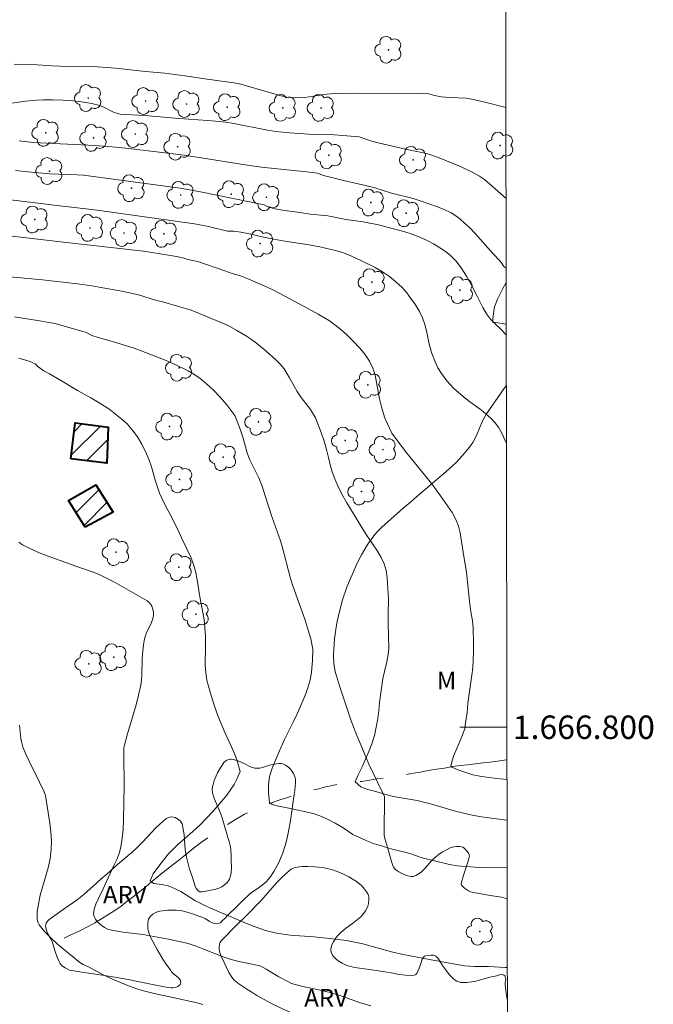
# Model space of a CAD drawing. Units: metres. Extents: x 281191 to 281707, y 1666580 to 1667144.
# Drawn here: x 281648 to 281702, y 1666776 to 1666860 of the extents above; entities that cross this region are included whole.
import ezdxf
from ezdxf.enums import TextEntityAlignment as Align

# ---------------------------------------------------------------- set-up
doc = ezdxf.new("R2010")
doc.units = ezdxf.units.M
doc.header["$MEASUREMENT"] = 0
doc.linetypes.add('Intermitente', pattern=[48, 15, -2, 2, -2, 2, -2, 2, -2, 2, -2, 15])
for name, color, linetype, lineweight in [('Articulacao', 7, 'Continuous', 18), ('Edificacoes_Notaveis', 7, 'Continuous', 40), ('Edificacoes_Notaveis_Hatch', 8, 'Continuous', 9), ('Malha_Coordenadas', 7, 'Continuous', 15), ('Rio_Intermitente', 5, 'Intermitente', 9)]:
    doc.layers.add(name, color=color, linetype=linetype, lineweight=lineweight)
for name, color, linetype, lineweight, true_color in [('Arvores_Isoladas', 7, 'Continuous', 18, 0x00ff33), ('Curvas_Intermediarias', 7, 'Continuous', 9, 0x783c14), ('Curvas_Mestras', 7, 'Continuous', 20, 0x783c14), ('Topon_Vegetacao', 7, 'Continuous', 9, 0x00ff33), ('Vegetacao', 7, 'Orla8', 9, 0x00ff33)]:
    doc.layers.add(name, color=color, linetype=linetype, lineweight=lineweight, true_color=true_color)
doc.styles.add('Arial', font='arial.ttf', dxfattribs={"height": 1.5})
doc.styles.get("Standard").update_dxf_attribs({"font": 'arial.ttf'})
doc.linetypes.add('Orla8', pattern='A,6,-0.5,["V",Standard,S=1,R=0,X=-0.5,Y=-1],-0.5,6,-0.5,["V",Standard,S=1,R=0,X=-0.5,Y=-1],-0.5', length=14)

# ---------------------------------------------------------------- blocks, each defined once
blk = doc.blocks.new('Arvore')
at = {"layer": 'Arvores_Isoladas'}
blk.add_lwpolyline([(-0.718, 0.493, 0.872324), (-0.722, -0.551, 0.862983), (0.284, -0.827, 0.900105), (0.89, 0.029, 0.863155), (0.262, 0.861, 0.882486)], format="xyb", close=True, dxfattribs=at)
blk.add_circle((0, 0), 0.0286, dxfattribs=at)

msp = doc.modelspace()

# ---------------------------------------------------------------- hatches: boundary and pattern name
at = {"layer": 'Edificacoes_Notaveis_Hatch'}
h = msp.add_hatch(dxfattribs=at)
h.set_pattern_fill('ANSI31', color=256, scale=10)
h.paths.add_polyline_path([(281652.242, 1666822.902), (281652.599, 1666825.971), (281655.425, 1666825.593), (281655.303, 1666822.507)])
h = msp.add_hatch(dxfattribs=at)
h.set_pattern_fill('ANSI31', color=256, scale=10)
h.paths.add_polyline_path([(281653.46, 1666817.074), (281652.049, 1666819.349), (281654.362, 1666820.664), (281655.842, 1666818.339)])

# ---------------------------------------------------------------- linework, layer by layer
at = {"layer": 'Articulacao', "flags": 128}
msp.add_lwpolyline([(281206.982, 1667139.079), (281688.855, 1667139.891), (281689.778, 1666585.62), (281207.929, 1666584.808), (281206.982, 1667139.079)], close=True, dxfattribs=at)
at = {"layer": 'Curvas_Intermediarias', "flags": 128}
for points, elevation in [([(281647.404, 1666856.551), (281649.372, 1666856.496), (281650.63, 1666856.415), (281651.346, 1666856.387), (281654.51, 1666856.321), (281656.042, 1666856.206), (281658.614, 1666855.923), (281660.251, 1666855.779), (281661.952, 1666855.553), (281663.664, 1666855.292), (281666.548, 1666854.904), (281669.453, 1666854.039), (281670.048, 1666853.88), (281670.646, 1666853.745), (281670.898, 1666853.706), (281671.411, 1666853.68), (281672.184, 1666853.72), (281672.554, 1666853.76), (281674.032, 1666853.998), (281674.403, 1666854.031), (281675.073, 1666854.059), (281676.417, 1666854.075), (281681.969, 1666854.029), (281682.637, 1666854.042), (281683.241, 1666853.885), (281683.858, 1666853.763), (281684.562, 1666853.7), (281685.95, 1666853.649), (281686.685, 1666853.521), (281687.532, 1666853.323), (281689.333, 1666852.845)], 121), ([(281647.003, 1666853.188), (281648.376, 1666853.388), (281649.302, 1666853.478), (281649.92, 1666853.516), (281650.666, 1666853.515), (281651.541, 1666853.481), (281652.414, 1666853.417), (281653.144, 1666853.341), (281654.024, 1666853.201), (281654.596, 1666853.056), (281655.049, 1666852.871), (281655.708, 1666852.53), (281655.933, 1666852.431), (281656.131, 1666852.364), (281656.439, 1666852.298), (281656.881, 1666852.258), (281658.582, 1666852.17), (281661.444, 1666851.902), (281663.926, 1666851.737), (281664.921, 1666851.655), (281665.416, 1666851.595), (281666.134, 1666851.482), (281668.997, 1666850.932), (281669.716, 1666850.821), (281670.924, 1666850.688), (281673.353, 1666850.526), (281674.503, 1666850.54), (281674.733, 1666850.528), (281676.814, 1666850.339), (281677.379, 1666850.14), (281677.896, 1666849.983), (281678.457, 1666849.844), (281681.031, 1666849.234), (281682.458, 1666848.95), (281683.025, 1666848.781), (281683.655, 1666848.554), (281685.518, 1666847.791), (281686.584, 1666847.273), (281687.071, 1666847.004), (281687.513, 1666846.707), (281688.386, 1666845.96), (281689.346, 1666845.087)], 122), ([(281689.356, 1666839.147), (281689.2, 1666839.279), (281688.833, 1666839.74), (281688.287, 1666840.336), (281686.721, 1666842.112), (281686.249, 1666842.603), (281685.23, 1666843.502), (281684.665, 1666843.858), (281684.063, 1666844.156), (281683.429, 1666844.412), (281682.1, 1666844.879), (281681.436, 1666845.082), (281679.579, 1666845.554), (281678.158, 1666845.991), (281677.363, 1666846.2), (281675.475, 1666846.631), (281673.793, 1666847.067), (281673.259, 1666847.242), (281672.63, 1666847.344), (281668.489, 1666847.752), (281667.105, 1666847.958), (281663.338, 1666848.57), (281661.906, 1666848.784), (281659.548, 1666849.084), (281657.186, 1666849.353), (281655.775, 1666849.487), (281654.295, 1666849.599), (281649.016, 1666849.874), (281647.832, 1666850.007)], 123), ([(281689.365, 1666833.468), (281688.862, 1666833.989), (281688.42, 1666834.39), (281688.016, 1666834.804), (281687.68, 1666835.27), (281687.375, 1666835.789), (281686.864, 1666836.827), (281686.385, 1666837.753), (281685.974, 1666838.464), (281685.508, 1666839.193), (281685.053, 1666839.77), (281684.618, 1666840.236), (281684.17, 1666840.597), (281683.175, 1666841.214), (281682.615, 1666841.516), (281682.006, 1666841.807), (281681.34, 1666842.057), (281680.637, 1666842.272), (281679.207, 1666842.655), (281678.48, 1666842.835), (281677.155, 1666843.108), (281675.694, 1666843.31), (281674.164, 1666843.611), (281672.666, 1666843.767), (281671.379, 1666843.958), (281670.689, 1666844.033), (281670.154, 1666844.114), (281669.663, 1666844.212), (281669.134, 1666844.346), (281668.724, 1666844.548), (281663.287, 1666845.661), (281662.533, 1666845.803), (281661.559, 1666845.961), (281653.305, 1666847.069), (281652.77, 1666847.103), (281650.437, 1666847.183), (281648.854, 1666847.339), (281647.522, 1666847.491)], 124), ([(281644.763, 1666842.168), (281651.625, 1666841.36), (281658.432, 1666840.6), (281659.857, 1666840.382), (281661.243, 1666840.134), (281661.893, 1666839.991), (281662.217, 1666839.89), (281663.08, 1666839.707), (281665.355, 1666838.918), (281665.989, 1666838.709), (281666.716, 1666838.495), (281667.412, 1666838.216), (281668.134, 1666837.891), (281668.967, 1666837.543), (281669.47, 1666837.304), (281670.067, 1666836.991), (281672.442, 1666835.713), (281673.337, 1666835.225), (281674.288, 1666834.661), (281674.742, 1666834.33), (281675.252, 1666833.911), (281675.805, 1666833.429), (281676.346, 1666832.899), (281676.856, 1666832.364), (281677.31, 1666831.823), (281677.696, 1666831.23), (281677.989, 1666830.631), (281678.188, 1666830.014), (281678.55, 1666828.011), (281678.731, 1666827.318), (281678.993, 1666826.457), (281679.23, 1666825.863), (281679.622, 1666825.066), (281680.779, 1666823.53), (281683.031, 1666820.761), (281683.771, 1666819.743), (281684.767, 1666818.312), (281685.103, 1666817.672), (281685.29, 1666817.137), (281685.439, 1666816.566), (281685.746, 1666814.569), (281685.977, 1666813.236), (281686.234, 1666810.75), (281686.359, 1666809.83), (281686.497, 1666809.062), (281686.541, 1666808.486), (281686.579, 1666807.17), (281686.567, 1666806.436), (281686.507, 1666805.074), (281686.439, 1666804.45), (281686.192, 1666802.843), (281686.081, 1666802.016), (281686.019, 1666801.236), (281685.896, 1666800.409), (281685.84, 1666799.856), (281685.586, 1666799.197), (281685.165, 1666798.184), (281684.855, 1666797.531), (281684.65, 1666796.71), (281684.713, 1666796.605), (281685.309, 1666796.35), (281686.515, 1666795.944), (281687.099, 1666795.839), (281687.876, 1666795.707), (281688.858, 1666795.603), (281689.428, 1666795.53)], 126), ([(281689.434, 1666792.073), (281689.177, 1666792.096), (281687.262, 1666792.349), (281686.447, 1666792.498), (281685.134, 1666792.813), (281682.895, 1666793.474), (281682.316, 1666793.622), (281681.757, 1666793.741), (281680.052, 1666794.028), (281679.499, 1666794.153), (281678.136, 1666794.549), (281677.44, 1666794.726), (281676.973, 1666794.92), (281676.488, 1666795.33), (281676.736, 1666795.946), (281677.071, 1666796.631), (281677.635, 1666797.937), (281677.902, 1666798.594), (281678.119, 1666799.285), (281678.286, 1666800), (281678.403, 1666800.738), (281678.502, 1666801.436), (281678.563, 1666802.123), (281678.853, 1666804.152), (281679.026, 1666804.861), (281679.175, 1666805.57), (281679.286, 1666806.21), (281679.348, 1666806.745), (281679.283, 1666808.875), (281679.307, 1666809.596), (281679.318, 1666810.911), (281679.204, 1666812.75), (281679.122, 1666813.362), (281678.948, 1666813.944), (281678.692, 1666814.486), (281678.387, 1666815.017), (281677.377, 1666816.523), (281675.782, 1666819.148), (281675.359, 1666819.884), (281675.016, 1666820.577), (281674.754, 1666821.172), (281674.517, 1666821.79), (281674.355, 1666822.384), (281674.217, 1666823.002), (281674.042, 1666823.677), (281673.83, 1666824.388), (281673.574, 1666825.14), (281673.088, 1666826.376), (281672.676, 1666827.087), (281672.265, 1666827.601), (281671.873, 1666828.132), (281671.537, 1666828.646), (281671.269, 1666829.095), (281670.882, 1666829.807), (281670.421, 1666830.554), (281670.098, 1666830.951), (281669.724, 1666831.325), (281668.89, 1666832.085), (281668.068, 1666832.752), (281667.651, 1666833.062), (281667.228, 1666833.343), (281666.4, 1666833.842), (281665.641, 1666834.252), (281663.128, 1666835.322), (281662.499, 1666835.564), (281660.179, 1666836.243), (281659.47, 1666836.421), (281658.018, 1666836.884), (281656.582, 1666837.176), (281654.643, 1666837.537), (281654.031, 1666837.638), (281652.802, 1666837.808), (281649.833, 1666838.149), (281642.645, 1666838.811)], 127), ([(281647.432, 1666834.996), (281649.398, 1666834.699), (281650.395, 1666834.528), (281650.9, 1666834.426), (281651.398, 1666834.298), (281653.454, 1666833.705), (281653.539, 1666833.678), (281654.029, 1666833.42), (281654.569, 1666833.238), (281655.667, 1666832.938), (281656.257, 1666832.743), (281657.566, 1666832.349), (281658.23, 1666832.108), (281660.372, 1666831.269), (281661.259, 1666830.887), (281662.234, 1666830.401), (281662.724, 1666830.102), (281663.258, 1666829.728), (281663.805, 1666829.295), (281664.382, 1666828.774), (281664.973, 1666828.161), (281665.526, 1666827.501), (281666.222, 1666826.578), (281666.458, 1666826.018), (281666.689, 1666825.417), (281666.913, 1666824.729), (281667.287, 1666823.399), (281667.48, 1666822.869), (281667.996, 1666821.847), (281668.276, 1666821.258), (281668.544, 1666820.564), (281668.818, 1666819.747), (281669.397, 1666817.898), (281670.126, 1666815.909), (281670.244, 1666815.402), (281670.968, 1666812.696), (281671.173, 1666812.049), (281672.219, 1666809.121), (281672.487, 1666808.287), (281672.705, 1666807.546), (281672.874, 1666806.666), (281672.844, 1666805.728), (281672.746, 1666804.656), (281672.642, 1666804.045), (281672.444, 1666803.369), (281672.191, 1666802.653), (281671.566, 1666801.193), (281671.201, 1666800.419), (281670.453, 1666798.959), (281670.026, 1666797.987), (281669.401, 1666796.503), (281669.185, 1666795.798), (281669.087, 1666795.099), (281669.088, 1666794.4), (281669.182, 1666793.59), (281669.393, 1666793.415), (281669.945, 1666793.267), (281670.696, 1666793.131), (281672.285, 1666792.788), (281672.998, 1666792.606), (281673.482, 1666792.453), (281674.078, 1666792.183), (281674.78, 1666791.825), (281675.463, 1666791.415), (281676.27, 1666790.865), (281677.418, 1666790.332), (281677.946, 1666790.126), (281678.517, 1666789.938), (281679.64, 1666789.614), (281680.714, 1666789.337), (281681.217, 1666789.19), (281682.203, 1666788.867), (281684.524, 1666788.3), (281685.194, 1666788.182), (281685.914, 1666788.11), (281686.677, 1666788.067), (281687.49, 1666788.035), (281689.441, 1666788.004)], 128), ([(281689.455, 1666779.519), (281689.273, 1666779.519), (281687.854, 1666779.58), (281686.672, 1666779.598), (281685.801, 1666779.664), (281682.958, 1666780.175), (281680.587, 1666780.622), (281679.567, 1666780.836), (281677.14, 1666781.517), (281676.437, 1666781.679), (281675.746, 1666781.805), (281675.043, 1666781.907), (281674.353, 1666781.985), (281672.959, 1666782.117), (281670.937, 1666782.265), (281669.774, 1666782.443), (281668.841, 1666782.666), (281668.044, 1666782.945), (281667.21, 1666783.272), (281666.413, 1666783.598), (281664.092, 1666784.592), (281663.619, 1666784.811), (281662.822, 1666785.233), (281661.614, 1666785.979), (281661.085, 1666786.254), (281660.543, 1666786.469), (281660.008, 1666786.595), (281659.305, 1666786.674), (281658.988, 1666786.893), (281659.254, 1666787.487), (281659.819, 1666788.26), (281660.564, 1666789.189), (281661.341, 1666789.979), (281662.652, 1666791.108), (281663.285, 1666791.706), (281664.329, 1666792.779), (281664.757, 1666793.259), (281665.539, 1666794.198), (281665.862, 1666794.652), (281666.16, 1666795.107), (281666.402, 1666795.558), (281666.668, 1666796.223), (281666.425, 1666797.132), (281666.181, 1666797.767), (281665.919, 1666798.372), (281665.401, 1666799.494), (281664.808, 1666800.904), (281664.464, 1666801.877), (281664.108, 1666802.981), (281663.833, 1666804.016), (281663.739, 1666804.646), (281663.694, 1666805.286), (281663.723, 1666806.961), (281663.709, 1666807.773), (281663.671, 1666808.49), (281663.595, 1666809.149), (281663.489, 1666809.79), (281663.225, 1666811.124), (281662.999, 1666812.563), (281662.861, 1666813.296), (281662.68, 1666813.964), (281662.461, 1666814.503), (281661.663, 1666816.165), (281661.376, 1666816.819), (281661.089, 1666817.414), (281660.82, 1666817.954), (281660.265, 1666818.982), (281660.016, 1666819.479), (281659.81, 1666819.97), (281659.46, 1666820.984), (281659.104, 1666822.195), (281658.91, 1666822.769), (281658.685, 1666823.314), (281658.292, 1666824.144), (281657.912, 1666824.772), (281657.475, 1666825.36), (281657.027, 1666825.865), (281656.622, 1666826.231), (281655.476, 1666827.142), (281654.66, 1666827.677), (281653.932, 1666828.102), (281652.818, 1666828.72), (281651.436, 1666829.555), (281650.415, 1666830.14), (281649.948, 1666830.389), (281649.44, 1666830.743), (281649.186, 1666830.982), (281649.06, 1666831.062), (281648.782, 1666831.188), (281648.494, 1666831.283), (281647.79, 1666831.47)], 129), ([(281647.862, 1666800.171), (281647.988, 1666799.048), (281648.055, 1666798.681), (281648.157, 1666798.325), (281648.397, 1666797.71), (281648.671, 1666797.105), (281649.574, 1666795.316), (281649.958, 1666794.503), (281650.075, 1666794.177), (281650.448, 1666791.81), (281650.538, 1666791.057), (281650.584, 1666790.306), (281650.57, 1666789.56), (281650.468, 1666788.779), (281650.292, 1666788.002), (281649.629, 1666785.681), (281649.469, 1666784.902), (281649.378, 1666784.289), (281649.355, 1666783.974), (281649.366, 1666783.669), (281649.426, 1666783.386), (281649.548, 1666783.138), (281650, 1666782.568), (281650.521, 1666782.026), (281651.09, 1666781.507), (281653.012, 1666779.921), (281653.299, 1666779.764), (281653.748, 1666779.556), (281655.059, 1666778.859), (281655.727, 1666778.54), (281657.003, 1666778.008), (281657.869, 1666777.694), (281658.307, 1666777.556), (281659.346, 1666777.293), (281660.924, 1666776.963), (281662.996, 1666776.484), (281663.507, 1666776.35)], 131)]:
    msp.add_lwpolyline(points, dxfattribs=dict(at, elevation=elevation))
at = {"layer": 'Curvas_Mestras', "flags": 128}
for points, elevation in [([(281689.381, 1666824.208), (281688.99, 1666825.075), (281688.704, 1666825.578), (281688.393, 1666825.987), (281688.045, 1666826.362), (281687.66, 1666826.701), (281687.243, 1666827.034), (281686.342, 1666827.683), (281685.857, 1666828.069), (281684.907, 1666828.881), (281684.304, 1666829.53), (281683.837, 1666830.18), (281683.545, 1666830.665), (281683.314, 1666831.174), (281682.991, 1666831.959), (281682.76, 1666832.819), (281682.572, 1666833.802), (281682.429, 1666834.347), (281682.236, 1666834.903), (281681.962, 1666835.464), (281681.62, 1666836.032), (281681.241, 1666836.576), (281680.88, 1666837.044), (281680.501, 1666837.494), (281679.935, 1666838.015), (281679.401, 1666838.435), (281678.804, 1666838.845), (281678.183, 1666839.219), (281676.965, 1666839.803), (281675.909, 1666840.281), (281675.406, 1666840.474), (281674.909, 1666840.637), (281673.456, 1666840.975), (281672.562, 1666841.138), (281670.488, 1666841.451), (281669.227, 1666841.678), (281668.668, 1666841.783), (281667.47, 1666842.092), (281666.737, 1666842.219), (281666.134, 1666842.318), (281665.604, 1666842.315), (281663.967, 1666842.704), (281662.793, 1666842.93), (281654.478, 1666844.097), (281652.306, 1666844.367), (281651.53, 1666844.447), (281646.875, 1666845.005)], 125), ([(281677.815, 1666776.234), (281676.861, 1666776.537), (281675.435, 1666777.043), (281674.475, 1666777.347), (281673.502, 1666777.582), (281672.028, 1666777.886), (281671.265, 1666778.083), (281670.994, 1666778.184), (281670.733, 1666778.306), (281669.987, 1666778.724), (281668.88, 1666779.379), (281668.439, 1666779.616), (281668.225, 1666779.683), (281667.702, 1666779.798), (281666.566, 1666780.021), (281665.822, 1666780.213), (281665.236, 1666780.414), (281663.504, 1666781.11), (281662.923, 1666781.329), (281662.333, 1666781.519), (281661.752, 1666781.674), (281660.573, 1666781.927), (281658.373, 1666782.311), (281656.698, 1666782.532), (281655.867, 1666782.669), (281655.456, 1666782.759), (281655.267, 1666782.829), (281655.096, 1666782.926), (281654.896, 1666783.073), (281654.688, 1666783.245), (281654.493, 1666783.436), (281654.331, 1666783.641), (281654.22, 1666783.854), (281654.183, 1666784.069), (281654.239, 1666784.482), (281654.372, 1666784.907), (281654.558, 1666785.341), (281654.987, 1666786.214), (281655.409, 1666787.166), (281655.914, 1666788.198), (281656.15, 1666788.717), (281656.351, 1666789.245), (281656.496, 1666789.785), (281656.618, 1666790.541), (281656.689, 1666791.309), (281656.724, 1666792.085), (281656.774, 1666795.049), (281656.758, 1666797.551), (281656.77, 1666798.247), (281656.815, 1666798.461), (281657.083, 1666799.431), (281657.798, 1666801.914), (281658.01, 1666802.746), (281658.193, 1666803.583), (281658.257, 1666804.02), (281658.289, 1666804.462), (281658.316, 1666805.798), (281658.345, 1666806.241), (281658.435, 1666807.029), (281658.531, 1666807.547), (281658.597, 1666807.8), (281658.694, 1666808.069), (281659.077, 1666808.851), (281659.183, 1666809.113), (281659.253, 1666809.38), (281659.273, 1666809.563), (281659.273, 1666809.756), (281659.252, 1666809.952), (281659.21, 1666810.142), (281659.145, 1666810.317), (281659.057, 1666810.469), (281658.914, 1666810.628), (281658.738, 1666810.768), (281655.956, 1666812.375), (281654.95, 1666812.888), (281654.506, 1666813.081), (281654.052, 1666813.255), (281652.671, 1666813.729), (281649.676, 1666814.828), (281649.055, 1666815.087), (281648.449, 1666815.372), (281648.117, 1666815.565), (281647.801, 1666815.789)], 130)]:
    msp.add_lwpolyline(points, dxfattribs=dict(at, elevation=elevation))
at = {"layer": 'Edificacoes_Notaveis', "flags": 128}
for points in [[(281652.242, 1666822.902), (281652.599, 1666825.971), (281655.425, 1666825.593), (281655.303, 1666822.507)], [(281653.46, 1666817.074), (281652.049, 1666819.349), (281654.362, 1666820.664), (281655.842, 1666818.339)]]:
    msp.add_lwpolyline(points, close=True, dxfattribs=at)
at = {"layer": 'Malha_Coordenadas', "flags": 128}
msp.add_lwpolyline([(281689.421, 1666800), (281685.421, 1666800)], dxfattribs=at)
at = {"layer": 'Rio_Intermitente', "flags": 128}
msp.add_lwpolyline([(281651.675, 1666782.009), (281652.184, 1666782.267), (281653.059, 1666782.666), (281653.717, 1666783), (281654.275, 1666783.314), (281654.84, 1666783.657), (281655.399, 1666783.994), (281655.982, 1666784.365), (281656.522, 1666784.744), (281657.043, 1666785.153), (281657.589, 1666785.572), (281658.116, 1666785.987), (281658.619, 1666786.402), (281659.146, 1666786.851), (281659.593, 1666787.217), (281660.058, 1666787.575), (281660.704, 1666788.084), (281661.33, 1666788.587), (281661.982, 1666789.101), (281662.677, 1666789.654), (281663.39, 1666790.188), (281664.11, 1666790.705), (281664.867, 1666791.232), (281665.606, 1666791.707), (281666.288, 1666792.132), (281667.058, 1666792.577), (281667.61, 1666792.886), (281668.274, 1666793.155), (281669.193, 1666793.5), (281670.155, 1666793.826), (281670.645, 1666793.986), (281671.148, 1666794.168), (281671.713, 1666794.325), (281672.265, 1666794.47), (281672.818, 1666794.616), (281673.376, 1666794.755), (281673.947, 1666794.906), (281674.543, 1666795.032), (281675.127, 1666795.147), (281675.747, 1666795.249), (281676.381, 1666795.315), (281677.057, 1666795.385), (281677.709, 1666795.492), (281678.324, 1666795.588), (281679.187, 1666795.697), (281679.851, 1666795.803), (281680.552, 1666795.93), (281681.279, 1666796.045), (281682.024, 1666796.177), (281682.719, 1666796.31), (281683.42, 1666796.414), (281684.097, 1666796.52), (281684.774, 1666796.637), (281685.45, 1666796.73), (281686.096, 1666796.796), (281686.754, 1666796.873), (281687.387, 1666796.951), (281688.008, 1666797.018), (281688.616, 1666797.097), (281689.187, 1666797.189), (281689.426, 1666797.231)], dxfattribs=at)
at = {"layer": 'Vegetacao', "flags": 128}
for points in [[(281688.195, 1666834.55), (281688.266, 1666835.292), (281688.358, 1666835.862), (281688.63, 1666836.511), (281689.061, 1666837.41), (281689.358, 1666837.917)], [(281689.364, 1666834.363), (281689.193, 1666834.399), (281688.466, 1666834.511), (281688.195, 1666834.55)], [(281689.445, 1666785.377), (281689.354, 1666785.403), (281688.967, 1666785.494), (281688.008, 1666785.642), (281686.606, 1666785.891), (281686.327, 1666785.975), (281686.151, 1666786.059), (281685.807, 1666786.285), (281685.621, 1666786.438), (281685.55, 1666786.523), (281685.516, 1666786.617), (281685.518, 1666786.666), (281685.594, 1666786.994), (281685.798, 1666787.648), (281686.084, 1666788.486), (281686.213, 1666788.905), (281686.226, 1666788.979), (281686.209, 1666789.125), (281686.146, 1666789.269), (281685.93, 1666789.549), (281685.769, 1666789.695), (281685.658, 1666789.763), (281685.418, 1666789.835), (281685.116, 1666789.84), (281684.91, 1666789.811), (281684.642, 1666789.733), (281684.513, 1666789.68), (281683.95, 1666789.387), (281683.686, 1666789.209), (281683.196, 1666788.808), (281682.968, 1666788.59), (281682.462, 1666787.983), (281682.126, 1666787.666), (281681.943, 1666787.528), (281681.642, 1666787.35), (281681.423, 1666787.283), (281681.271, 1666787.274), (281680.971, 1666787.321), (281680.799, 1666787.376), (281680.465, 1666787.518), (281680.22, 1666787.66), (281679.951, 1666787.84), (281679.835, 1666787.941), (281679.745, 1666788.058), (281679.713, 1666788.124), (281679.54, 1666788.627), (281679.258, 1666789.663), (281679.174, 1666789.946), (281679.001, 1666790.523), (281678.953, 1666790.794), (281678.947, 1666790.921), (281678.989, 1666794.111), (281678.671, 1666794.719), (281678.078, 1666795.963), (281677.661, 1666796.864), (281677.392, 1666797.469), (281676.875, 1666798.691), (281676.627, 1666799.308), (281676.151, 1666800.554), (281675.701, 1666801.815), (281675.141, 1666803.52), (281674.877, 1666804.384), (281674.787, 1666804.727), (281674.676, 1666805.426), (281674.641, 1666806.132), (281674.65, 1666806.604), (281674.726, 1666807.537), (281674.865, 1666808.534), (281674.953, 1666809.029), (281675.112, 1666809.766), (281675.411, 1666810.865), (281675.786, 1666811.955), (281676.004, 1666812.498), (281676.656, 1666813.979), (281677.014, 1666814.693), (281677.407, 1666815.378), (281677.621, 1666815.708), (281678.087, 1666816.336), (281678.343, 1666816.633), (281678.758, 1666817.053), (281680.575, 1666818.677), (281681.19, 1666819.208), (281681.5, 1666819.472), (281684.023, 1666821.606), (281684.756, 1666822.264), (281685.11, 1666822.608), (281685.619, 1666823.144), (281686.098, 1666823.71), (281686.325, 1666824.005), (281686.513, 1666824.286), (281686.82, 1666824.887), (281687.351, 1666826.132), (281687.563, 1666826.527), (281687.684, 1666826.715), (281689.169, 1666828.859), (281689.373, 1666829.152)], [(281689.47, 1666770.718), (281688.345, 1666770.882), (281687.651, 1666770.995), (281685.433, 1666771.398), (281682.488, 1666772.001), (281681.02, 1666772.33), (281680.179, 1666772.536), (281678.517, 1666773.007), (281676.873, 1666773.538), (281673.598, 1666774.681), (281672.859, 1666774.946), (281671.408, 1666775.506), (281670.342, 1666775.965), (281669.292, 1666776.47), (281668.773, 1666776.742), (281668.087, 1666777.129), (281667.746, 1666777.334), (281667.237, 1666777.655), (281666.479, 1666778.174), (281666.286, 1666778.329), (281666.171, 1666778.44), (281665.967, 1666778.68), (281665.714, 1666779.073), (281665.303, 1666779.924), (281665.056, 1666780.487), (281664.954, 1666780.786), (281664.89, 1666781.082), (281664.878, 1666781.225), (281664.906, 1666781.494), (281664.95, 1666781.617), (281665.059, 1666781.783), (281665.388, 1666782.137), (281666.077, 1666782.841), (281667.503, 1666784.24), (281668.197, 1666784.942), (281668.489, 1666785.256), (281669.045, 1666785.886), (281669.788, 1666786.729), (281670.191, 1666787.15), (281670.632, 1666787.567), (281670.871, 1666787.775), (281671.025, 1666787.887), (281671.133, 1666787.946), (281671.358, 1666788.033), (281671.711, 1666788.101), (281671.953, 1666788.118), (281672.434, 1666788.12), (281673.056, 1666788.098), (281673.369, 1666788.069), (281673.837, 1666788.002), (281674.536, 1666787.836), (281675.18, 1666787.61), (281675.488, 1666787.477), (281675.938, 1666787.25), (281676.605, 1666786.837), (281676.988, 1666786.53), (281677.206, 1666786.303), (281677.451, 1666785.971), (281677.552, 1666785.795), (281677.612, 1666785.647), (281677.638, 1666785.542), (281677.659, 1666785.321), (281677.623, 1666784.977), (281677.561, 1666784.752), (281677.505, 1666784.607), (281677.369, 1666784.343), (281677.134, 1666784.027), (281676.953, 1666783.835), (281676.548, 1666783.482), (281676.256, 1666783.261), (281675.662, 1666782.823), (281675.239, 1666782.469), (281674.983, 1666782.207), (281674.866, 1666782.067), (281674.708, 1666781.841), (281674.631, 1666781.711), (281674.499, 1666781.442), (281674.433, 1666781.237), (281674.409, 1666781.034), (281674.416, 1666780.935), (281674.456, 1666780.768), (281674.562, 1666780.55), (281674.636, 1666780.444), (281674.851, 1666780.222), (281675.023, 1666780.085), (281675.368, 1666779.866), (281675.72, 1666779.707), (281675.96, 1666779.628), (281676.459, 1666779.518), (281677.674, 1666779.328), (281678.282, 1666779.241), (281679.194, 1666779.112), (281679.544, 1666779.055), (281680.244, 1666778.922), (281680.765, 1666778.846), (281681.274, 1666778.825), (281681.523, 1666778.846), (281681.61, 1666778.873), (281681.659, 1666778.906), (281681.739, 1666778.997), (281681.83, 1666779.184), (281681.929, 1666779.464), (281681.984, 1666779.593), (281682.081, 1666779.862), (281682.203, 1666780.227), (281682.31, 1666780.398), (281682.39, 1666780.464), (281682.58, 1666780.526), (281682.971, 1666780.573), (281683.169, 1666780.55), (281683.349, 1666780.477), (281683.428, 1666780.415), (281683.524, 1666780.317), (281683.682, 1666780.108), (281683.942, 1666779.675), (281684.087, 1666779.466), (281684.267, 1666779.227), (281684.503, 1666778.909), (281684.634, 1666778.756), (281684.863, 1666778.539), (281684.998, 1666778.437), (281685.152, 1666778.347), (281685.257, 1666778.302), (281685.47, 1666778.242), (281685.795, 1666778.216), (281686.013, 1666778.228), (281686.442, 1666778.287), (281686.661, 1666778.327), (281687.098, 1666778.431), (281687.971, 1666778.672), (281688.407, 1666778.771), (281688.538, 1666778.805), (281688.802, 1666778.887), (281688.991, 1666778.914), (281689.107, 1666778.891), (281689.161, 1666778.862), (281689.236, 1666778.794), (281689.284, 1666778.717), (281689.319, 1666778.553), (281689.274, 1666778.206), (281689.271, 1666778.036), (281689.383, 1666777.131), (281689.46, 1666776.682), (281689.46, 1666776.682)]]:
    msp.add_lwpolyline(points, dxfattribs=at)
msp.add_lwpolyline([(281660.521, 1666777.815), (281659.072, 1666778.095), (281657.14, 1666778.49), (281656.173, 1666778.666), (281654.896, 1666778.859), (281653.186, 1666779.101), (281652.332, 1666779.242), (281652.132, 1666779.294), (281651.753, 1666779.475), (281651.54, 1666779.622), (281651.447, 1666779.709), (281651.33, 1666779.861), (281651.233, 1666780.033), (281651.079, 1666780.389), (281650.879, 1666780.963), (281650.649, 1666781.735), (281650.544, 1666781.956), (281650.368, 1666782.237), (281650.287, 1666782.385), (281650.139, 1666782.755), (281650.093, 1666782.941), (281650.085, 1666783.019), (281650.101, 1666783.179), (281650.142, 1666783.297), (281650.25, 1666783.467), (281650.389, 1666783.604), (281650.675, 1666783.81), (281651.577, 1666784.442), (281652.776, 1666785.283), (281653.343, 1666785.74), (281654.142, 1666786.458), (281654.836, 1666787.07), (281655.3, 1666787.477), (281656.226, 1666788.29), (281657.468, 1666789.358), (281657.772, 1666789.633), (281658.35, 1666790.211), (281659.103, 1666791.013), (281659.492, 1666791.414), (281660.117, 1666792.002), (281660.408, 1666792.211), (281660.563, 1666792.289), (281660.798, 1666792.359), (281660.998, 1666792.344), (281661.135, 1666792.291), (281661.404, 1666792.123), (281661.582, 1666791.979), (281661.651, 1666791.899), (281661.721, 1666791.757), (281661.797, 1666791.444), (281661.89, 1666790.811), (281662, 1666789.541), (281662.107, 1666788.915), (281662.264, 1666788.237), (281662.36, 1666787.903), (281662.606, 1666787.189), (281662.847, 1666786.432), (281662.935, 1666786.244), (281662.996, 1666786.155), (281663.105, 1666786.044), (281663.234, 1666785.973), (281663.304, 1666785.958), (281663.455, 1666785.959), (281663.756, 1666786.01), (281664.604, 1666786.18), (281664.951, 1666786.3), (281665.114, 1666786.387), (281665.35, 1666786.555), (281665.559, 1666786.759), (281665.647, 1666786.87), (281665.754, 1666787.048), (281665.858, 1666787.34), (281665.899, 1666787.571), (281665.927, 1666788.036), (281665.915, 1666788.637), (281665.905, 1666788.938), (281665.884, 1666789.589), (281665.837, 1666789.912), (281665.745, 1666790.249), (281665.597, 1666790.686), (281665.527, 1666790.905), (281665.387, 1666791.39), (281665.111, 1666792.36), (281665.039, 1666792.583), (281664.864, 1666793.015), (281664.488, 1666793.86), (281664.338, 1666794.294), (281664.311, 1666794.418), (281664.296, 1666794.676), (281664.323, 1666794.941), (281664.361, 1666795.117), (281664.467, 1666795.459), (281664.626, 1666795.848), (281664.746, 1666796.097), (281665.018, 1666796.586), (281665.187, 1666796.862), (281665.283, 1666796.987), (281665.471, 1666797.156), (281665.683, 1666797.26), (281665.826, 1666797.286), (281665.921, 1666797.287), (281666.11, 1666797.255), (281666.551, 1666797.11), (281666.771, 1666797.021), (281667.084, 1666796.869), (281667.497, 1666796.653), (281667.712, 1666796.561), (281667.925, 1666796.506), (281668.216, 1666796.495), (281668.36, 1666796.515), (281668.677, 1666796.601), (281669.099, 1666796.742), (281669.313, 1666796.801), (281669.769, 1666796.882), (281669.998, 1666796.904), (281670.182, 1666796.895), (281670.303, 1666796.869), (281670.543, 1666796.767), (281670.822, 1666796.577), (281670.975, 1666796.429), (281671.064, 1666796.319), (281671.218, 1666796.065), (281671.353, 1666795.724), (281671.391, 1666795.552), (281671.401, 1666795.29), (281671.335, 1666794.613), (281671.291, 1666794.275), (281670.958, 1666792.059), (281670.764, 1666790.957), (281670.594, 1666790.2), (281670.489, 1666789.828), (281670.305, 1666789.278), (281669.966, 1666788.471), (281669.546, 1666787.689), (281669.304, 1666787.308), (281669.077, 1666787.014), (281668.909, 1666786.838), (281668.542, 1666786.518), (281668.198, 1666786.273), (281667.732, 1666785.961), (281667.514, 1666785.783), (281666.851, 1666785.162), (281666.418, 1666784.746), (281665.561, 1666783.911), (281665.385, 1666783.727), (281665.155, 1666783.48), (281665.028, 1666783.358), (281664.96, 1666783.309), (281664.8, 1666783.253), (281664.622, 1666783.245), (281664.502, 1666783.261), (281664.28, 1666783.331), (281664.035, 1666783.464), (281663.712, 1666783.663), (281663.542, 1666783.743), (281662.709, 1666784.047), (281661.96, 1666784.275), (281661.578, 1666784.366), (281661.215, 1666784.412), (281660.484, 1666784.402), (281660.267, 1666784.384), (281659.836, 1666784.303), (281659.555, 1666784.217), (281659.423, 1666784.161), (281659.234, 1666784.051), (281659.058, 1666783.904), (281658.975, 1666783.813), (281658.87, 1666783.643), (281658.831, 1666783.525), (281658.799, 1666783.281), (281658.803, 1666782.817), (281658.848, 1666782.588), (281658.913, 1666782.382), (281659.08, 1666781.986), (281659.246, 1666781.663), (281659.595, 1666781.036), (281660.092, 1666780.229), (281660.351, 1666779.834), (281660.616, 1666779.443), (281660.751, 1666779.248), (281660.826, 1666779.152), (281661.004, 1666778.982), (281661.391, 1666778.654), (281661.558, 1666778.455), (281661.591, 1666778.385), (281661.604, 1666778.238), (281661.58, 1666778.113), (281661.552, 1666778.054), (281661.479, 1666777.971), (281661.373, 1666777.898), (281661.16, 1666777.807), (281660.947, 1666777.775), (281660.805, 1666777.777)], close=True, dxfattribs=at)

# ---------------------------------------------------------------- block references
at = {"layer": 'Arvores_Isoladas'}
for p in [(281679.323, 1666857.776), (281653.724, 1666853.659), (281658.617, 1666853.403), (281662.114, 1666853.149), (281665.581, 1666852.88), (281670.322, 1666852.827), (281673.569, 1666852.816), (281650.096, 1666850.691), (281657.734, 1666850.593), (281654.174, 1666850.258), (281661.347, 1666849.508), (281688.852, 1666849.606), (281674.236, 1666848.776), (281681.439, 1666848.396), (281650.416, 1666847.437), (281657.411, 1666845.966), (281661.609, 1666845.395), (281665.917, 1666845.461), (281668.915, 1666845.198), (281677.823, 1666844.748), (281680.829, 1666843.838), (281649.158, 1666843.3), (281653.866, 1666842.581), (281656.779, 1666842.146), (281660.167, 1666842.075), (281668.383, 1666841.244), (281677.905, 1666837.959), (281685.413, 1666837.278), (281661.473, 1666830.657), (281677.575, 1666829.202), (281668.242, 1666826.046), (281660.656, 1666825.643), (281675.638, 1666824.454), (281678.851, 1666823.678), (281665.216, 1666823.031), (281661.501, 1666821.134), (281677.026, 1666820.104), (281656.087, 1666814.928), (281661.441, 1666813.645), (281662.894, 1666809.629), (281655.893, 1666805.974), (281653.759, 1666805.412), (281687.11, 1666782.565)]:
    msp.add_blockref('Arvore', p, dxfattribs=at)

# ---------------------------------------------------------------- texts
at = {"layer": 'Malha_Coordenadas', "style": 'Arial'}
msp.add_text('1.666.800', height=2, dxfattribs=at).set_placement((281689.921, 1666800), align=Align.MIDDLE_LEFT)
at = {"layer": 'Topon_Vegetacao', "style": 'Arial'}
for s, p in [('M', (281683.442, 1666803.226)), ('ARV', (281654.978, 1666784.968)), ('ARV', (281672.141, 1666776.178))]:
    msp.add_text(s, height=1.5, dxfattribs=at).set_placement(p)

doc.saveas('drawing.dxf')
